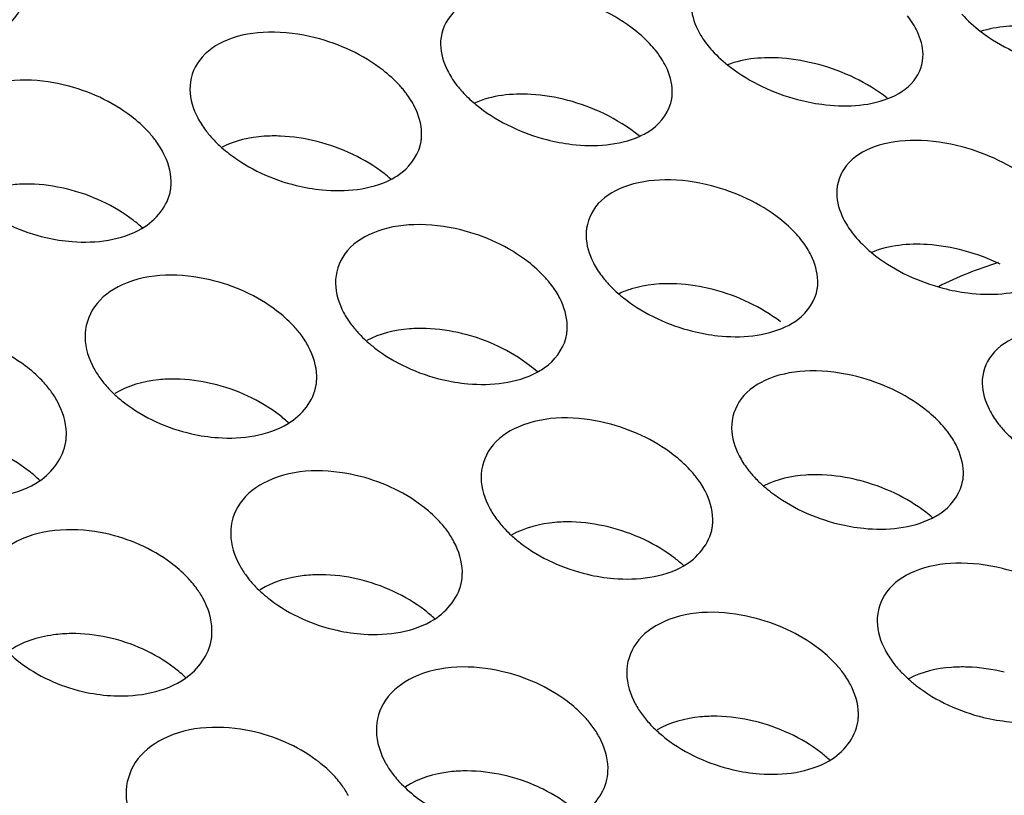
# Model space of a CAD drawing. Units: millimetres. Extents: x -1 to 1236, y -1 to 1748.
# Drawn here: x 796 to 797, y 1432 to 1434 of the extents above; entities that cross this region are included whole.
import ezdxf

# ---------------------------------------------------------------- set-up
doc = ezdxf.new("R2010")
doc.units = ezdxf.units.MM
doc.header["$LTSCALE"] = 113.882353
doc.layers.add('GEOM', color=7, linetype='CONTINUOUS')

msp = doc.modelspace()

# ---------------------------------------------------------------- linework, layer by layer
at = {"layer": 'GEOM', "color": 7, "linetype": 'CONTINUOUS'}
for centre, radius, start, end in [((796.9507, 1433.7166), 0.1827, 217.828, 222.2847), ((796.5759, 1433.4802), 0.1817, 37.7353, 42.1149), ((796.906, 1433.2222), 0.3597, 64.2103, 74.8319), ((796.5741, 1433.7038), 0.2636, 229.9662, 232.4258), ((796.4771, 1433.1707), 0.3481, 64.3188, 75.2668), ((796.1143, 1433.5931), 0.2234, 223.2323, 228.4828), ((796.0493, 1433.1104), 0.3359, 64.5257, 75.8285), ((796.1344, 1433.6155), 0.2535, 228.4507, 232.3669), ((796.0893, 1433.1748), 0.2597, 49.0903, 52.4479), ((795.6224, 1433.0398), 0.3231, 64.8538, 76.5346), ((795.6613, 1433.1016), 0.2497, 47.6117, 52.4024), ((796.8262, 1433.1521), 0.1832, 37.5102, 42.3671), ((797.2041, 1433.3901), 0.184, 217.5908, 222.5123), ((797.1612, 1432.9065), 0.3523, 64.2698, 75.097), ((796.7323, 1432.8489), 0.3416, 64.4176, 75.5526), ((796.8234, 1433.368), 0.2589, 229.2369, 232.3893), ((796.365, 1433.2551), 0.2212, 223.4049, 227.8892), ((796.3043, 1432.7826), 0.3304, 64.6546, 76.1184), ((796.3842, 1433.2763), 0.2498, 227.8856, 232.3709), ((796.3438, 1432.8459), 0.2555, 48.4602, 52.4135), ((795.9281, 1433.1563), 0.2161, 223.9381, 226.654), ((795.877, 1432.7063), 0.3189, 64.9967, 76.8048), ((795.945, 1433.1744), 0.2408, 226.704, 232.4382), ((795.9155, 1432.7674), 0.2464, 47.1496, 52.4084), ((795.487, 1432.6769), 0.2383, 46.2535, 52.4851), ((797.0525, 1433.0078), 0.224, 223.1289, 228.6891), ((797.0732, 1433.031), 0.255, 228.6436, 232.3734), ((796.9871, 1432.5235), 0.3362, 64.5224, 75.8148), ((797.0271, 1432.5879), 0.2601, 49.1668, 52.4457), ((796.5588, 1432.452), 0.3259, 64.7786, 76.3755), ((796.616, 1432.916), 0.2193, 223.5583, 227.4136), ((796.6344, 1432.9361), 0.2466, 227.4303, 232.3856), ((796.1356, 1432.7777), 0.1574, 208.8234, 216.548), ((796.5979, 1432.5143), 0.252, 47.9504, 52.3992), ((796.1312, 1432.3709), 0.3154, 65.1257, 77.0376), ((795.7961, 1432.5696), 0.1572, 28.8058, 36.5084), ((796.1691, 1432.4312), 0.2439, 46.8657, 52.421), ((795.7042, 1432.2792), 0.3051, 65.5712, 77.802), ((797.3036, 1432.671), 0.2222, 223.2767, 228.1724), ((797.3234, 1432.6929), 0.2518, 228.1544, 232.3704), ((796.8131, 1432.1191), 0.3221, 64.895, 76.6036), ((796.8671, 1432.5761), 0.2178, 223.6946, 227.0256), ((796.8849, 1432.5954), 0.244, 227.0592, 232.4045), ((796.8519, 1432.1809), 0.2489, 47.5303, 52.3989), ((796.388, 1432.4364), 0.1576, 208.9781, 216.5031), ((796.3851, 1432.034), 0.3126, 65.2413, 77.2393), ((796.0481, 1432.2278), 0.1573, 28.962, 36.4697)]:
    msp.add_arc(centre, radius, start, end, dxfattribs=at)
for points in [[(795.575, 1433.6221), (795.5995, 1433.6356), (795.6215, 1433.6611), (795.6258, 1433.6887)], [(796.7794, 1433.6719), (796.7797, 1433.6577), (796.7839, 1433.6435), (796.7901, 1433.6307)], [(797.1711, 1433.6261), (797.1664, 1433.6359), (797.1605, 1433.6453), (797.1538, 1433.6539)], [(797.248, 1433.6566), (797.258, 1433.6455), (797.2693, 1433.6354), (797.2812, 1433.6263)], [(797.3707, 1433.635), (797.3406, 1433.6375), (797.3091, 1433.636), (797.2803, 1433.6265)], [(796.7901, 1433.6307), (796.7945, 1433.6214), (796.8001, 1433.6127), (796.8064, 1433.6046)], [(797.1808, 1433.5875), (797.1805, 1433.6007), (797.1767, 1433.614), (797.1711, 1433.6261)], [(797.2812, 1433.6263), (797.3154, 1433.6004), (797.3557, 1433.5816), (797.3971, 1433.5703)], [(796.3453, 1433.604), (796.3456, 1433.5885), (796.3504, 1433.5729), (796.3573, 1433.5591)], [(796.7358, 1433.5655), (796.7313, 1433.5747), (796.7258, 1433.5834), (796.7196, 1433.5914)], [(796.8155, 1433.5937), (796.8251, 1433.5831), (796.8359, 1433.5736), (796.8472, 1433.5649)], [(797.1647, 1433.5412), (797.175, 1433.5539), (797.1812, 1433.5712), (797.1808, 1433.5875)], [(796.9362, 1433.5804), (796.9047, 1433.5826), (796.8716, 1433.5803), (796.8421, 1433.5689)], [(797.0001, 1433.5693), (796.9792, 1433.575), (796.9578, 1433.5789), (796.9362, 1433.5804)], [(796.3573, 1433.5591), (796.3615, 1433.5506), (796.3666, 1433.5426), (796.3724, 1433.5351)], [(796.7466, 1433.5235), (796.7463, 1433.538), (796.7421, 1433.5525), (796.7358, 1433.5655)], [(796.8472, 1433.5649), (796.8813, 1433.5388), (796.9217, 1433.5201), (796.9632, 1433.509)], [(797.1189, 1433.5112), (797.1015, 1433.5248), (797.0824, 1433.5364), (797.0625, 1433.546)], [(797.1201, 1433.5105), (797.137, 1433.517), (797.1534, 1433.5272), (797.1647, 1433.5412)], [(795.9114, 1433.526), (795.9117, 1433.5091), (795.917, 1433.4922), (795.9248, 1433.4772)], [(796.3005, 1433.4962), (796.2963, 1433.5046), (796.2912, 1433.5126), (796.2856, 1433.52)], [(796.3834, 1433.5219), (796.39, 1433.5148), (796.3971, 1433.5081), (796.4045, 1433.5019)], [(796.502, 1433.5177), (796.4691, 1433.5195), (796.4344, 1433.5162), (796.4044, 1433.5027)], [(796.5657, 1433.5073), (796.5449, 1433.5128), (796.5235, 1433.5165), (796.502, 1433.5177)], [(796.3126, 1433.4506), (796.3123, 1433.4663), (796.3075, 1433.4821), (796.3005, 1433.4962)], [(796.4133, 1433.4948), (796.4473, 1433.4687), (796.4878, 1433.45), (796.5293, 1433.4394)], [(796.6892, 1433.4457), (796.6705, 1433.461), (796.6497, 1433.4739), (796.628, 1433.4844)], [(795.9248, 1433.4772), (795.9287, 1433.4696), (795.9334, 1433.4624), (795.9385, 1433.4555)], [(795.8653, 1433.4168), (795.8614, 1433.4244), (795.8568, 1433.4315), (795.8517, 1433.4383)], [(796.1315, 1433.4361), (796.1108, 1433.4413), (796.0894, 1433.4446), (796.068, 1433.4455)], [(795.8788, 1433.3673), (795.8785, 1433.3844), (795.8732, 1433.4017), (795.8653, 1433.4168)], [(795.9796, 1433.4148), (796.0134, 1433.3887), (796.054, 1433.3702), (796.0956, 1433.36)], [(796.2477, 1433.3807), (796.231, 1433.3935), (796.2127, 1433.4045), (796.1937, 1433.4136)], [(795.6976, 1433.354), (795.677, 1433.359), (795.6557, 1433.3619), (795.6345, 1433.3624)], [(795.8283, 1433.2856), (795.8524, 1433.2995), (795.8736, 1433.3251), (795.8779, 1433.3525)], [(795.8137, 1433.2995), (795.797, 1433.3123), (795.7788, 1433.3233), (795.7597, 1433.3323)], [(797.0313, 1433.3461), (797.0316, 1433.3312), (797.0361, 1433.3162), (797.0427, 1433.3028)], [(795.546, 1433.3235), (795.5797, 1433.2975), (795.6204, 1433.2794), (795.6618, 1433.2698)], [(797.0427, 1433.3028), (797.047, 1433.294), (797.0524, 1433.2856), (797.0583, 1433.2779)], [(796.5973, 1433.2731), (796.5976, 1433.2569), (796.6026, 1433.2407), (796.6099, 1433.2263)], [(796.987, 1433.2389), (796.9827, 1433.2476), (796.9775, 1433.2559), (796.9715, 1433.2637)], [(797.0685, 1433.2658), (797.0778, 1433.2555), (797.0883, 1433.2463), (797.0992, 1433.2378)], [(797.1881, 1433.2576), (797.1557, 1433.2597), (797.1217, 1433.2567), (797.0919, 1433.2441)], [(797.2518, 1433.247), (797.231, 1433.2526), (797.2095, 1433.2563), (797.1881, 1433.2576)], [(796.9986, 1433.1949), (796.9983, 1433.2101), (796.9937, 1433.2253), (796.987, 1433.2389)], [(797.0992, 1433.2378), (797.1333, 1433.2117), (797.1738, 1433.193), (797.2153, 1433.1822)], [(796.6099, 1433.2263), (796.614, 1433.2183), (796.6189, 1433.2106), (796.6244, 1433.2034)], [(797.3109, 1433.2264), (797.2753, 1433.2155), (797.2404, 1433.2018), (797.2074, 1433.1846)], [(796.1635, 1433.1904), (796.1638, 1433.173), (796.1693, 1433.1555), (796.1774, 1433.1401)], [(796.5519, 1433.1646), (796.5479, 1433.1726), (796.543, 1433.1803), (796.5376, 1433.1874)], [(796.6363, 1433.1892), (796.642, 1433.1831), (796.648, 1433.1773), (796.6544, 1433.1719)], [(796.8175, 1433.1797), (796.7968, 1433.1851), (796.7754, 1433.1885), (796.754, 1433.1896)], [(796.5647, 1433.1173), (796.5643, 1433.1336), (796.5593, 1433.1501), (796.5519, 1433.1646)], [(796.6654, 1433.1629), (796.6993, 1433.1367), (796.7399, 1433.1182), (796.7814, 1433.1077)], [(796.9337, 1433.1241), (796.917, 1433.1369), (796.8988, 1433.1479), (796.8798, 1433.157)], [(796.1774, 1433.1401), (796.1812, 1433.1329), (796.1857, 1433.1259), (796.1906, 1433.1194)], [(796.1038, 1433.1013), (796.0996, 1433.107), (796.0951, 1433.1124), (796.0902, 1433.1175)], [(796.1906, 1433.1194), (796.1948, 1433.1137), (796.1995, 1433.1083), (796.2043, 1433.1031)], [(796.3835, 1433.1033), (796.3628, 1433.1085), (796.3415, 1433.1117), (796.3202, 1433.1123)], [(795.7298, 1433.0971), (795.7302, 1433.0784), (795.7362, 1433.0595), (795.7452, 1433.0431)], [(796.1169, 1433.0807), (796.1131, 1433.0879), (796.1087, 1433.0948), (796.1038, 1433.1013)], [(796.131, 1433.0299), (796.1306, 1433.0475), (796.1251, 1433.0651), (796.1169, 1433.0807)], [(796.2317, 1433.0785), (796.2655, 1433.0524), (796.3061, 1433.034), (796.3477, 1433.0241)], [(796.4996, 1433.0483), (796.4829, 1433.0612), (796.4647, 1433.0722), (796.4457, 1433.0812)], [(795.7452, 1433.0431), (795.7487, 1433.0367), (795.7526, 1433.0306), (795.757, 1433.0247)], [(795.757, 1433.0247), (795.7617, 1433.0183), (795.767, 1433.0121), (795.7726, 1433.0064)], [(795.9498, 1433.0168), (795.9292, 1433.0216), (795.9079, 1433.0245), (795.8867, 1433.0248)], [(795.6703, 1433.0044), (795.6655, 1433.0108), (795.6603, 1433.0169), (795.6548, 1433.0226)], [(796.0814, 1432.9477), (796.1051, 1432.9619), (796.1258, 1432.9875), (796.13, 1433.0148)], [(797.2832, 1433.0174), (797.2836, 1433.0019), (797.2883, 1432.9863), (797.2953, 1432.9724)], [(795.682, 1432.9861), (795.6785, 1432.9925), (795.6746, 1432.9986), (795.6703, 1433.0044)], [(796.0658, 1432.9626), (796.0491, 1432.9755), (796.0308, 1432.9864), (796.0118, 1432.9953)], [(795.6974, 1432.9317), (795.697, 1432.9505), (795.691, 1432.9695), (795.682, 1432.9861)], [(795.7982, 1432.9835), (795.8318, 1432.9576), (795.8725, 1432.9395), (795.914, 1432.9302)], [(797.2953, 1432.9724), (797.2995, 1432.964), (797.3046, 1432.9559), (797.3103, 1432.9485)], [(796.8493, 1432.94), (796.8497, 1432.9233), (796.8549, 1432.9066), (796.8625, 1432.8918)], [(797.2385, 1432.9096), (797.2343, 1432.9179), (797.2292, 1432.9259), (797.2235, 1432.9334)], [(797.3214, 1432.9353), (797.3278, 1432.9283), (797.3349, 1432.9217), (797.3422, 1432.9155)], [(795.6505, 1432.8482), (795.6732, 1432.8634), (795.6922, 1432.8889), (795.6964, 1432.9159)], [(797.2506, 1432.864), (797.2503, 1432.8797), (797.2455, 1432.8955), (797.2385, 1432.9096)], [(795.6321, 1432.8659), (795.6155, 1432.8787), (795.5972, 1432.8895), (795.5782, 1432.8983)], [(796.8625, 1432.8918), (796.8665, 1432.884), (796.8712, 1432.8766), (796.8764, 1432.8697)], [(796.4156, 1432.8533), (796.4159, 1432.8355), (796.4216, 1432.8176), (796.43, 1432.8018)], [(796.8035, 1432.831), (796.7995, 1432.8386), (796.7949, 1432.846), (796.7897, 1432.8529)], [(797.0695, 1432.8494), (797.0488, 1432.8547), (797.0274, 1432.858), (797.006, 1432.8589)], [(796.8168, 1432.7822), (796.8164, 1432.7991), (796.8112, 1432.816), (796.8035, 1432.831)], [(796.9175, 1432.829), (796.9514, 1432.8029), (796.992, 1432.7844), (797.0335, 1432.7741)], [(797.1856, 1432.7941), (797.1689, 1432.8069), (797.1507, 1432.8179), (797.1317, 1432.827)], [(796.43, 1432.8018), (796.4337, 1432.7949), (796.438, 1432.7882), (796.4427, 1432.7818)], [(796.356, 1432.7631), (796.3516, 1432.769), (796.3468, 1432.7746), (796.3418, 1432.7799)], [(796.4427, 1432.7818), (796.4471, 1432.7759), (796.4519, 1432.7702), (796.457, 1432.7649)], [(796.6356, 1432.7687), (796.6149, 1432.7737), (796.5936, 1432.7768), (796.5723, 1432.7773)], [(796.7656, 1432.7009), (796.7898, 1432.7145), (796.8116, 1432.7401), (796.8158, 1432.7675)], [(795.982, 1432.7566), (795.9824, 1432.7376), (795.9885, 1432.7185), (795.9977, 1432.7018)], [(796.3686, 1432.7432), (796.3649, 1432.7501), (796.3607, 1432.7568), (796.356, 1432.7631)], [(796.3831, 1432.6912), (796.3827, 1432.7092), (796.377, 1432.7273), (796.3686, 1432.7432)], [(796.4839, 1432.7408), (796.5176, 1432.7148), (796.5583, 1432.6965), (796.5998, 1432.6867)], [(796.7517, 1432.714), (796.735, 1432.7268), (796.7167, 1432.7378), (796.6977, 1432.7468)], [(796.0091, 1432.684), (796.014, 1432.6774), (796.0194, 1432.6711), (796.0251, 1432.6652)], [(796.202, 1432.6783), (796.1814, 1432.6831), (796.1601, 1432.6858), (796.139, 1432.686)], [(795.9225, 1432.6631), (795.9176, 1432.6697), (795.9122, 1432.676), (795.9066, 1432.6818)], [(796.0251, 1432.6652), (796.033, 1432.6571), (796.0415, 1432.6496), (796.0504, 1432.6428)], [(796.3344, 1432.6087), (796.3577, 1432.6231), (796.3779, 1432.6487), (796.3821, 1432.6759)], [(796.3179, 1432.6245), (796.3012, 1432.6373), (796.283, 1432.6482), (796.2639, 1432.6571)], [(795.9496, 1432.5902), (795.9492, 1432.6093), (795.943, 1432.6286), (795.9339, 1432.6454)], [(796.0504, 1432.6428), (796.084, 1432.6169), (796.1247, 1432.5989), (796.1661, 1432.5897)], [(797.1014, 1432.6051), (797.1018, 1432.588), (797.1071, 1432.5708), (797.115, 1432.5557)], [(795.7687, 1432.5774), (795.7481, 1432.5818), (795.727, 1432.5842), (795.7059, 1432.584)], [(795.9032, 1432.5065), (795.9257, 1432.5218), (795.9444, 1432.5474), (795.9486, 1432.5742)], [(795.8843, 1432.5247), (795.8677, 1432.5375), (795.8494, 1432.5483), (795.8304, 1432.557)], [(797.115, 1432.5557), (797.1189, 1432.5482), (797.1235, 1432.5411), (797.1285, 1432.5344)], [(795.9044, 1432.5074), (795.8981, 1432.5135), (795.8913, 1432.5193), (795.8843, 1432.5247)], [(796.6677, 1432.5151), (796.6681, 1432.4969), (796.6739, 1432.4786), (796.6825, 1432.4626)], [(797.0552, 1432.4957), (797.0513, 1432.5031), (797.0468, 1432.5102), (797.0418, 1432.5169)], [(797.3215, 1432.517), (797.3008, 1432.5222), (797.2795, 1432.5254), (797.2581, 1432.5261)], [(797.0689, 1432.4458), (797.0685, 1432.463), (797.0631, 1432.4804), (797.0552, 1432.4957)], [(797.1696, 1432.4935), (797.2035, 1432.4674), (797.2441, 1432.449), (797.2856, 1432.4389)], [(796.6825, 1432.4626), (796.6861, 1432.4558), (796.6903, 1432.4493), (796.6948, 1432.4432)], [(796.6081, 1432.4239), (796.6036, 1432.43), (796.5987, 1432.4357), (796.5934, 1432.4412)], [(796.6948, 1432.4432), (796.6994, 1432.4371), (796.7044, 1432.4312), (796.7097, 1432.4257)], [(796.8877, 1432.4325), (796.8671, 1432.4374), (796.8458, 1432.4404), (796.8245, 1432.4408)], [(797.0185, 1432.364), (797.0425, 1432.3779), (797.0637, 1432.4035), (797.0679, 1432.4309)], [(796.2342, 1432.4155), (796.2346, 1432.3963), (796.2408, 1432.3769), (796.2501, 1432.36)], [(796.6204, 1432.4046), (796.6168, 1432.4113), (796.6127, 1432.4177), (796.6081, 1432.4239)], [(797.0037, 1432.3781), (796.9871, 1432.3909), (796.9688, 1432.4019), (796.9498, 1432.4108)], [(796.6353, 1432.3517), (796.6349, 1432.37), (796.6291, 1432.3884), (796.6204, 1432.4046)], [(796.736, 1432.4021), (796.7697, 1432.3761), (796.8104, 1432.3579), (796.8519, 1432.3483)], [(796.2613, 1432.3426), (796.2663, 1432.3359), (796.2718, 1432.3295), (796.2777, 1432.3235)], [(796.4542, 1432.3388), (796.4336, 1432.3435), (796.4124, 1432.3462), (796.3912, 1432.3462)], [(796.1747, 1432.3214), (796.1697, 1432.3281), (796.1642, 1432.3344), (796.1584, 1432.3404)], [(796.5872, 1432.2688), (796.6103, 1432.2835), (796.6301, 1432.3091), (796.6343, 1432.3362)], [(796.57, 1432.2853), (796.5534, 1432.2981), (796.5351, 1432.309), (796.5161, 1432.3178)], [(795.8008, 1432.306), (795.8012, 1432.2857), (795.808, 1432.2652), (795.818, 1432.2475)]]:
    msp.add_open_spline(points, degree=3, dxfattribs=at)
for points, knots in [([(796.5625, 1433.6871), (796.5362, 1433.694), (796.4848, 1433.7014), (796.4135, 1433.6922), (796.3583, 1433.6594), (796.3449, 1433.6212), (796.3453, 1433.604)], [0, 0, 0, 0, 0.308512, 0.582386, 0.804738, 1, 1, 1, 1]), ([(796.7107, 1433.6021), (796.7018, 1433.6119), (796.6592, 1433.6506), (796.6052, 1433.6758), (796.5625, 1433.6871)], [0, 0, 0, 0, 0.229817, 1, 1, 1, 1]), ([(796.1283, 1433.6158), (796.102, 1433.6225), (796.0503, 1433.6291), (795.9787, 1433.618), (795.924, 1433.5827), (795.911, 1433.5437), (795.9114, 1433.526)], [0, 0, 0, 0, 0.305206, 0.577472, 0.801163, 1, 1, 1, 1]), ([(796.2747, 1433.533), (796.2659, 1433.5426), (796.2238, 1433.5806), (796.1704, 1433.6051), (796.1283, 1433.6158)], [0, 0, 0, 0, 0.231252, 1, 1, 1, 1]), ([(795.6945, 1433.5338), (795.645, 1433.5456), (795.5668, 1433.5482), (795.49, 1433.4947), (795.4773, 1433.4548), (795.4777, 1433.4366)], [0, 0, 0, 0, 0.569522, 0.796326, 1, 1, 1, 1]), ([(796.3724, 1433.5351), (796.3741, 1433.5328), (796.3776, 1433.5284), (796.3814, 1433.5241), (796.3834, 1433.5219)], [0, 0, 0, 0, 0.493348, 1, 1, 1, 1]), ([(795.8389, 1433.4536), (795.8301, 1433.4631), (795.7885, 1433.5), (795.7359, 1433.5238), (795.6945, 1433.5338)], [0, 0, 0, 0, 0.232562, 1, 1, 1, 1]), ([(796.2856, 1433.52), (796.2839, 1433.5222), (796.2804, 1433.5266), (796.2766, 1433.5309), (796.2747, 1433.533)], [0, 0, 0, 0, 0.493533, 1, 1, 1, 1]), ([(796.7458, 1433.5101), (796.7461, 1433.5123), (796.7466, 1433.5167), (796.7467, 1433.5212), (796.7466, 1433.5235)], [0, 0, 0, 0, 0.496744, 1, 1, 1, 1]), ([(796.6895, 1433.445), (796.6971, 1433.4483), (796.7228, 1433.4622), (796.7425, 1433.4892), (796.7458, 1433.5101)], [0, 0, 0, 0, 0.281406, 1, 1, 1, 1]), ([(796.9632, 1433.509), (796.9771, 1433.5053), (797.0286, 1433.495), (797.0843, 1433.4967), (797.1201, 1433.5105)], [0, 0, 0, 0, 0.272716, 1, 1, 1, 1]), ([(795.8517, 1433.4383), (795.8498, 1433.4409), (795.8456, 1433.4462), (795.8412, 1433.4512), (795.8389, 1433.4536)], [0, 0, 0, 0, 0.492824, 1, 1, 1, 1]), ([(795.9385, 1433.4555), (795.9405, 1433.4529), (795.9447, 1433.4476), (795.9492, 1433.4426), (795.9515, 1433.4401)], [0, 0, 0, 0, 0.492661, 1, 1, 1, 1]), ([(796.3117, 1433.4364), (796.3121, 1433.4388), (796.3126, 1433.4435), (796.3127, 1433.4482), (796.3126, 1433.4506)], [0, 0, 0, 0, 0.49705, 1, 1, 1, 1]), ([(796.068, 1433.4455), (796.0587, 1433.4459), (796.0243, 1433.4455), (795.9893, 1433.438), (795.967, 1433.4265)], [0, 0, 0, 0, 0.271465, 1, 1, 1, 1]), ([(796.259, 1433.3704), (796.2661, 1433.374), (796.2905, 1433.3891), (796.3085, 1433.4159), (796.3117, 1433.4364)], [0, 0, 0, 0, 0.277276, 1, 1, 1, 1]), ([(796.5293, 1433.4394), (796.5436, 1433.4357), (796.5964, 1433.4257), (796.6537, 1433.4291), (796.6895, 1433.445)], [0, 0, 0, 0, 0.273249, 1, 1, 1, 1]), ([(797.2486, 1433.4268), (797.2224, 1433.4338), (797.171, 1433.4413), (797.0998, 1433.4328), (797.0445, 1433.4009), (797.0309, 1433.3631), (797.0313, 1433.3461)], [0, 0, 0, 0, 0.309808, 0.584372, 0.806264, 1, 1, 1, 1]), ([(797.3973, 1433.3411), (797.3885, 1433.351), (797.3458, 1433.3899), (797.2916, 1433.4153), (797.2486, 1433.4268)], [0, 0, 0, 0, 0.229297, 1, 1, 1, 1]), ([(795.8779, 1433.3525), (795.8782, 1433.3549), (795.8788, 1433.3599), (795.8789, 1433.3649), (795.8788, 1433.3673)], [0, 0, 0, 0, 0.497387, 1, 1, 1, 1]), ([(796.0956, 1433.36), (796.1102, 1433.3565), (796.1643, 1433.3471), (796.2233, 1433.3523), (796.259, 1433.3704)], [0, 0, 0, 0, 0.273612, 1, 1, 1, 1]), ([(796.8144, 1433.3595), (796.7881, 1433.3663), (796.7365, 1433.3732), (796.6651, 1433.3631), (796.6102, 1433.3291), (796.5969, 1433.2905), (796.5973, 1433.2731)], [0, 0, 0, 0, 0.306901, 0.58001, 0.803026, 1, 1, 1, 1]), ([(795.6345, 1433.3624), (795.6247, 1433.3626), (795.5889, 1433.3613), (795.5526, 1433.3522), (795.5301, 1433.3388)], [0, 0, 0, 0, 0.271573, 1, 1, 1, 1]), ([(796.9616, 1433.2756), (796.9527, 1433.2853), (796.9104, 1433.3236), (796.8568, 1433.3485), (796.8144, 1433.3595)], [0, 0, 0, 0, 0.23062, 1, 1, 1, 1]), ([(795.6618, 1433.2698), (795.6769, 1433.2664), (795.7323, 1433.2577), (795.7929, 1433.2651), (795.8283, 1433.2856)], [0, 0, 0, 0, 0.273754, 1, 1, 1, 1]), ([(796.3804, 1433.2831), (796.354, 1433.2896), (796.3022, 1433.2959), (796.2305, 1433.2839), (796.176, 1433.2476), (796.1631, 1433.2083), (796.1635, 1433.1904)], [0, 0, 0, 0, 0.303896, 0.575592, 0.799875, 1, 1, 1, 1]), ([(796.5258, 1433.2014), (796.517, 1433.211), (796.4751, 1433.2485), (796.4222, 1433.2727), (796.3804, 1433.2831)], [0, 0, 0, 0, 0.231861, 1, 1, 1, 1]), ([(795.9466, 1433.1965), (795.897, 1433.2082), (795.8185, 1433.21), (795.7421, 1433.1556), (795.7295, 1433.1154), (795.7298, 1433.0971)], [0, 0, 0, 0, 0.568132, 0.795443, 1, 1, 1, 1]), ([(796.0902, 1433.1175), (796.0814, 1433.1268), (796.0401, 1433.1634), (795.9878, 1433.1869), (795.9466, 1433.1965)], [0, 0, 0, 0, 0.232984, 1, 1, 1, 1]), ([(796.5376, 1433.1874), (796.5358, 1433.1898), (796.532, 1433.1946), (796.5279, 1433.1992), (796.5258, 1433.2014)], [0, 0, 0, 0, 0.493195, 1, 1, 1, 1]), ([(796.6244, 1433.2034), (796.6262, 1433.201), (796.6301, 1433.1962), (796.6342, 1433.1915), (796.6363, 1433.1892)], [0, 0, 0, 0, 0.493038, 1, 1, 1, 1]), ([(796.9977, 1433.1812), (796.9981, 1433.1834), (796.9986, 1433.188), (796.9987, 1433.1926), (796.9986, 1433.1949)], [0, 0, 0, 0, 0.496886, 1, 1, 1, 1]), ([(796.754, 1433.1896), (796.7279, 1433.1908), (796.6933, 1433.188), (796.6616, 1433.176), (796.6547, 1433.1726)], [0, 0, 0, 0, 0.771714, 1, 1, 1, 1]), ([(796.9433, 1433.1156), (796.9506, 1433.1191), (796.9757, 1433.1336), (796.9945, 1433.1605), (796.9977, 1433.1812)], [0, 0, 0, 0, 0.279189, 1, 1, 1, 1]), ([(797.2153, 1433.1822), (797.2294, 1433.1785), (797.2817, 1433.1683), (797.3384, 1433.171), (797.3742, 1433.186)], [0, 0, 0, 0, 0.273089, 1, 1, 1, 1]), ([(796.3202, 1433.1123), (796.3107, 1433.1127), (796.2757, 1433.1119), (796.2402, 1433.1038), (796.2178, 1433.0916)], [0, 0, 0, 0, 0.271511, 1, 1, 1, 1]), ([(796.5638, 1433.1029), (796.5641, 1433.1052), (796.5646, 1433.11), (796.5647, 1433.1149), (796.5647, 1433.1173)], [0, 0, 0, 0, 0.497178, 1, 1, 1, 1]), ([(796.7814, 1433.1077), (796.7959, 1433.1041), (796.8493, 1433.0944), (796.9075, 1433.0986), (796.9433, 1433.1156)], [0, 0, 0, 0, 0.273492, 1, 1, 1, 1]), ([(797.5004, 1433.1012), (797.4742, 1433.1081), (797.4227, 1433.1153), (797.3514, 1433.1059), (797.2963, 1433.0729), (797.2829, 1433.0347), (797.2832, 1433.0174)], [0, 0, 0, 0, 0.308256, 0.582059, 0.804562, 1, 1, 1, 1]), ([(795.6548, 1433.0226), (795.6461, 1433.0317), (795.6052, 1433.0673), (795.5537, 1433.0898), (795.5133, 1433.0987)], [0, 0, 0, 0, 0.233958, 1, 1, 1, 1]), ([(796.5124, 1433.0365), (796.5193, 1433.0402), (796.5433, 1433.0557), (796.5606, 1433.0824), (796.5638, 1433.1029)], [0, 0, 0, 0, 0.275645, 1, 1, 1, 1]), ([(795.8867, 1433.0248), (795.8768, 1433.0249), (795.8406, 1433.0234), (795.8039, 1433.0136), (795.7814, 1432.9997)], [0, 0, 0, 0, 0.271547, 1, 1, 1, 1]), ([(796.13, 1433.0148), (796.1304, 1433.0172), (796.1309, 1433.0223), (796.131, 1433.0273), (796.131, 1433.0299)], [0, 0, 0, 0, 0.497492, 1, 1, 1, 1]), ([(796.3477, 1433.0241), (796.3625, 1433.0205), (796.4171, 1433.0114), (796.4768, 1433.0174), (796.5124, 1433.0365)], [0, 0, 0, 0, 0.273733, 1, 1, 1, 1]), ([(797.0663, 1433.0292), (797.04, 1433.0358), (796.9883, 1433.0425), (796.9168, 1433.0315), (796.8621, 1432.9965), (796.849, 1432.9576), (796.8493, 1432.94)], [0, 0, 0, 0, 0.30557, 0.578067, 0.801654, 1, 1, 1, 1]), ([(797.2127, 1432.9463), (797.2038, 1432.956), (797.1617, 1432.9939), (797.1084, 1433.0185), (797.0663, 1433.0292)], [0, 0, 0, 0, 0.231254, 1, 1, 1, 1]), ([(796.6324, 1432.9484), (796.583, 1432.9605), (796.5052, 1432.9635), (796.428, 1432.911), (796.4152, 1432.8714), (796.4156, 1432.8533)], [0, 0, 0, 0, 0.571079, 0.797441, 1, 1, 1, 1]), ([(795.914, 1432.9302), (795.9291, 1432.9267), (795.985, 1432.9183), (796.0461, 1432.9264), (796.0814, 1432.9477)], [0, 0, 0, 0, 0.273782, 1, 1, 1, 1]), ([(796.7772, 1432.8678), (796.7683, 1432.8772), (796.7267, 1432.9144), (796.674, 1432.9383), (796.6324, 1432.9484)], [0, 0, 0, 0, 0.232337, 1, 1, 1, 1]), ([(797.2235, 1432.9334), (797.2218, 1432.9356), (797.2183, 1432.94), (797.2146, 1432.9442), (797.2127, 1432.9463)], [0, 0, 0, 0, 0.493516, 1, 1, 1, 1]), ([(797.3103, 1432.9485), (797.312, 1432.9462), (797.3156, 1432.9417), (797.3194, 1432.9375), (797.3214, 1432.9353)], [0, 0, 0, 0, 0.493365, 1, 1, 1, 1]), ([(795.6964, 1432.9159), (795.6968, 1432.9185), (795.6973, 1432.9237), (795.6975, 1432.929), (795.6974, 1432.9317)], [0, 0, 0, 0, 0.497828, 1, 1, 1, 1]), ([(796.1988, 1432.858), (796.1491, 1432.8695), (796.0704, 1432.8707), (795.9942, 1432.8154), (795.9816, 1432.7751), (795.982, 1432.7566)], [0, 0, 0, 0, 0.567021, 0.794749, 1, 1, 1, 1]), ([(796.8764, 1432.8697), (796.8784, 1432.8671), (796.8825, 1432.862), (796.8868, 1432.8571), (796.8891, 1432.8547)], [0, 0, 0, 0, 0.492795, 1, 1, 1, 1]), ([(796.3418, 1432.7799), (796.333, 1432.7892), (796.2918, 1432.8255), (796.2397, 1432.8486), (796.1988, 1432.858)], [0, 0, 0, 0, 0.233312, 1, 1, 1, 1]), ([(796.7897, 1432.8529), (796.7877, 1432.8554), (796.7837, 1432.8605), (796.7794, 1432.8654), (796.7772, 1432.8678)], [0, 0, 0, 0, 0.492932, 1, 1, 1, 1]), ([(797.006, 1432.8589), (796.9967, 1432.8593), (796.9625, 1432.8589), (796.9276, 1432.8516), (796.9054, 1432.8402)], [0, 0, 0, 0, 0.271382, 1, 1, 1, 1]), ([(797.2497, 1432.8499), (797.2501, 1432.8522), (797.2506, 1432.8569), (797.2507, 1432.8616), (797.2506, 1432.864)], [0, 0, 0, 0, 0.497011, 1, 1, 1, 1]), ([(795.4803, 1432.8251), (795.4959, 1432.8219), (795.5531, 1432.8142), (795.6155, 1432.8248), (795.6505, 1432.8482)], [0, 0, 0, 0, 0.273686, 1, 1, 1, 1]), ([(797.1967, 1432.784), (797.2039, 1432.7876), (797.2284, 1432.8025), (797.2465, 1432.8293), (797.2497, 1432.8499)], [0, 0, 0, 0, 0.277445, 1, 1, 1, 1]), ([(795.7655, 1432.7571), (795.7154, 1432.768), (795.6358, 1432.7671), (795.5606, 1432.7091), (795.5482, 1432.668), (795.5486, 1432.6491)], [0, 0, 0, 0, 0.563178, 0.792327, 1, 1, 1, 1]), ([(796.5723, 1432.7773), (796.5627, 1432.7776), (796.5273, 1432.7765), (796.4914, 1432.7678), (796.4689, 1432.755)], [0, 0, 0, 0, 0.271519, 1, 1, 1, 1]), ([(796.8158, 1432.7675), (796.8162, 1432.77), (796.8167, 1432.7748), (796.8168, 1432.7798), (796.8168, 1432.7822)], [0, 0, 0, 0, 0.497287, 1, 1, 1, 1]), ([(797.0335, 1432.7741), (797.0482, 1432.7705), (797.1021, 1432.761), (797.161, 1432.766), (797.1967, 1432.784)], [0, 0, 0, 0, 0.273654, 1, 1, 1, 1]), ([(795.9066, 1432.6818), (795.8978, 1432.6909), (795.8571, 1432.7262), (795.8057, 1432.7484), (795.7655, 1432.7571)], [0, 0, 0, 0, 0.234156, 1, 1, 1, 1]), ([(796.5998, 1432.6867), (796.6147, 1432.6832), (796.6698, 1432.6743), (796.73, 1432.681), (796.7656, 1432.7009)], [0, 0, 0, 0, 0.273804, 1, 1, 1, 1]), ([(797.3183, 1432.6968), (797.292, 1432.7033), (797.2402, 1432.7096), (797.1685, 1432.6979), (797.114, 1432.6621), (797.101, 1432.6229), (797.1014, 1432.6051)], [0, 0, 0, 0, 0.304455, 0.576457, 0.800536, 1, 1, 1, 1]), ([(796.139, 1432.686), (796.129, 1432.6861), (796.0924, 1432.6842), (796.0554, 1432.674), (796.0328, 1432.6597)], [0, 0, 0, 0, 0.271512, 1, 1, 1, 1]), ([(796.3821, 1432.6759), (796.3825, 1432.6784), (796.383, 1432.6835), (796.3831, 1432.6887), (796.3831, 1432.6912)], [0, 0, 0, 0, 0.497582, 1, 1, 1, 1]), ([(797.4639, 1432.6149), (797.4551, 1432.6245), (797.4132, 1432.662), (797.3602, 1432.6863), (797.3183, 1432.6968)], [0, 0, 0, 0, 0.231763, 1, 1, 1, 1]), ([(796.8846, 1432.6122), (796.835, 1432.6241), (796.7569, 1432.6265), (796.6801, 1432.5731), (796.6673, 1432.5332), (796.6677, 1432.5151)], [0, 0, 0, 0, 0.56978, 0.79659, 1, 1, 1, 1]), ([(796.1661, 1432.5897), (796.1814, 1432.5863), (796.2376, 1432.578), (796.2991, 1432.5868), (796.3344, 1432.6087)], [0, 0, 0, 0, 0.273802, 1, 1, 1, 1]), ([(797.0286, 1432.5325), (797.0198, 1432.5419), (796.9783, 1432.5787), (796.9258, 1432.6024), (796.8846, 1432.6122)], [0, 0, 0, 0, 0.232717, 1, 1, 1, 1]), ([(795.7059, 1432.584), (795.6956, 1432.5839), (795.6579, 1432.5812), (795.6198, 1432.5693), (795.5971, 1432.5534)], [0, 0, 0, 0, 0.271352, 1, 1, 1, 1]), ([(795.9486, 1432.5742), (795.949, 1432.5768), (795.9495, 1432.5822), (795.9496, 1432.5875), (795.9496, 1432.5902)], [0, 0, 0, 0, 0.497893, 1, 1, 1, 1]), ([(795.5934, 1432.5549), (795.6021, 1432.5461), (795.6424, 1432.5119), (795.693, 1432.4906), (795.7325, 1432.4823)], [0, 0, 0, 0, 0.234845, 1, 1, 1, 1]), ([(796.451, 1432.5186), (796.4012, 1432.5299), (796.3222, 1432.5306), (796.2463, 1432.4746), (796.2338, 1432.4341), (796.2342, 1432.4155)], [0, 0, 0, 0, 0.566114, 0.794189, 1, 1, 1, 1]), ([(797.0418, 1432.5169), (797.0398, 1432.5196), (797.0355, 1432.5249), (797.031, 1432.53), (797.0286, 1432.5325)], [0, 0, 0, 0, 0.492721, 1, 1, 1, 1]), ([(797.1285, 1432.5344), (797.1305, 1432.5317), (797.1348, 1432.5263), (797.1394, 1432.5212), (797.1418, 1432.5186)], [0, 0, 0, 0, 0.492601, 1, 1, 1, 1]), ([(796.5934, 1432.4412), (796.5847, 1432.4505), (796.5436, 1432.4864), (796.4917, 1432.5093), (796.451, 1432.5186)], [0, 0, 0, 0, 0.233573, 1, 1, 1, 1]), ([(797.2581, 1432.5261), (797.2487, 1432.5264), (797.214, 1432.5258), (797.1787, 1432.5179), (797.1563, 1432.506)], [0, 0, 0, 0, 0.271439, 1, 1, 1, 1]), ([(795.7325, 1432.4823), (795.7481, 1432.4791), (795.8055, 1432.4716), (795.8683, 1432.4826), (795.9032, 1432.5065)], [0, 0, 0, 0, 0.273669, 1, 1, 1, 1]), ([(797.0679, 1432.4309), (797.0683, 1432.4333), (797.0688, 1432.4383), (797.0689, 1432.4433), (797.0689, 1432.4458)], [0, 0, 0, 0, 0.497382, 1, 1, 1, 1]), ([(797.2856, 1432.4389), (797.3004, 1432.4354), (797.3548, 1432.4261), (797.4143, 1432.4318), (797.45, 1432.4505)], [0, 0, 0, 0, 0.27376, 1, 1, 1, 1]), ([(796.8245, 1432.4408), (796.8148, 1432.441), (796.7791, 1432.4397), (796.7428, 1432.4305), (796.7203, 1432.4172)], [0, 0, 0, 0, 0.271507, 1, 1, 1, 1]), ([(796.0178, 1432.4151), (795.9676, 1432.4258), (795.8878, 1432.4246), (795.8128, 1432.3661), (795.8005, 1432.3249), (795.8008, 1432.306)], [0, 0, 0, 0, 0.562651, 0.792029, 1, 1, 1, 1]), ([(796.1584, 1432.3404), (796.1497, 1432.3494), (796.1091, 1432.3845), (796.0578, 1432.4065), (796.0178, 1432.4151)], [0, 0, 0, 0, 0.234314, 1, 1, 1, 1]), ([(796.8519, 1432.3483), (796.867, 1432.3448), (796.9224, 1432.3361), (796.9831, 1432.3435), (797.0185, 1432.364)], [0, 0, 0, 0, 0.27384, 1, 1, 1, 1]), ([(796.3912, 1432.3462), (796.3812, 1432.3463), (796.3443, 1432.3443), (796.3071, 1432.3336), (796.2845, 1432.3189)], [0, 0, 0, 0, 0.271473, 1, 1, 1, 1]), ([(796.6343, 1432.3362), (796.6346, 1432.3387), (796.6352, 1432.3439), (796.6353, 1432.3491), (796.6353, 1432.3517)], [0, 0, 0, 0, 0.497659, 1, 1, 1, 1]), ([(796.2777, 1432.3235), (796.2864, 1432.3145), (796.3271, 1432.2794), (796.3782, 1432.2574), (796.4183, 1432.2486)], [0, 0, 0, 0, 0.234312, 1, 1, 1, 1])]:
    msp.add_open_spline(points, degree=3, knots=knots, dxfattribs=at)

doc.saveas('drawing.dxf')
